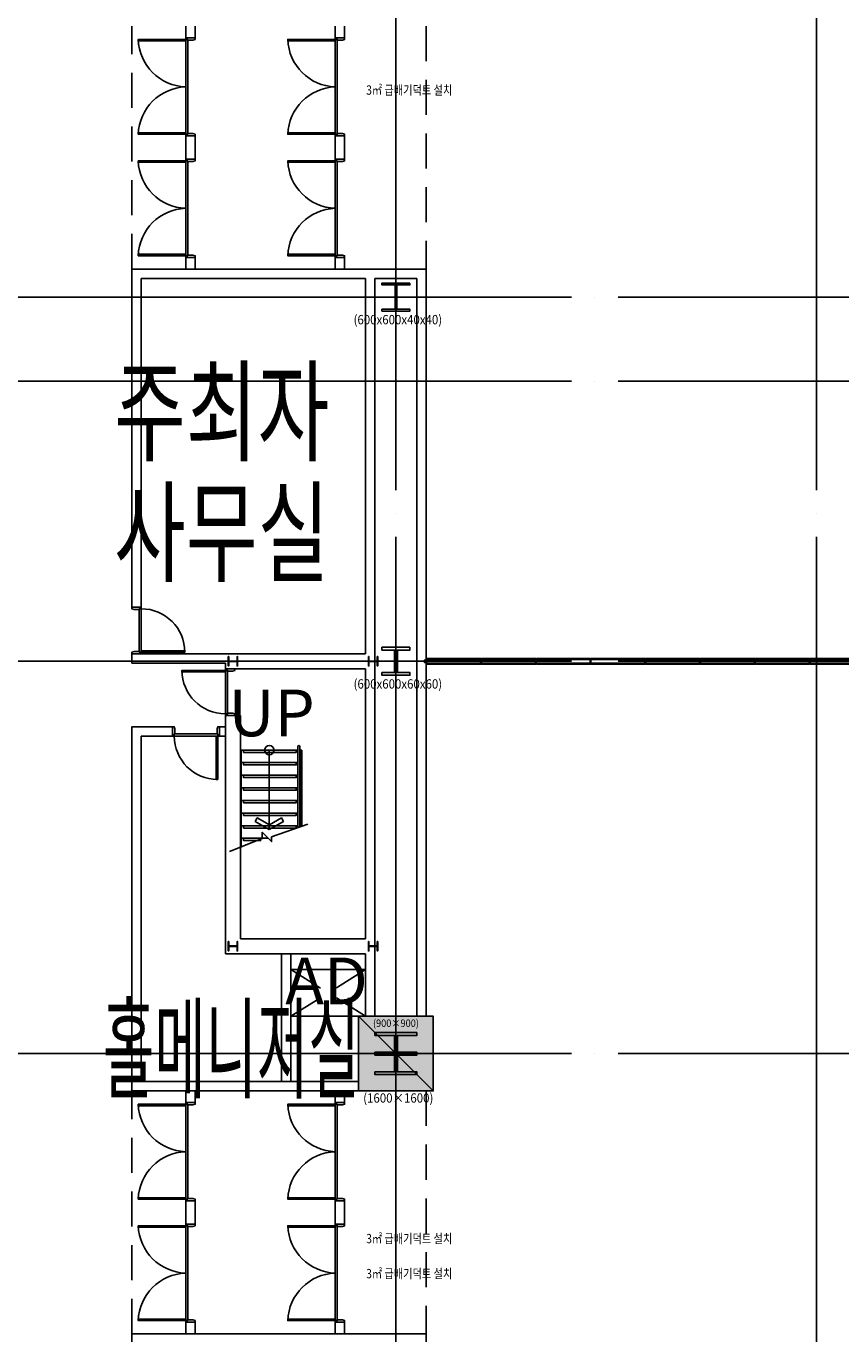
# Model space of a CAD drawing. Units: millimetres. Extents: x 1161107 to 2520000, y -26521 to 1247912.
# Drawn here: x 2296302 to 2313740, y 98339 to 126339 of the extents above; entities that cross this region are included whole.
import ezdxf
from ezdxf.enums import TextEntityAlignment as Align

# ---------------------------------------------------------------- set-up
doc = ezdxf.new("R2010")
doc.units = ezdxf.units.MM
doc.header["$LTSCALE"] = 500
for name, pattern in [('CEN', [62, 60, -1, 0, -1]), ('X-3F$0$HID', [2.3, 1.5, -0.8]), ('X-3F$0$x-plan$0$원본-102-평면도-2~3층$0$DOT', [0.25, 0, -0.25])]:
    doc.linetypes.add(name, pattern=pattern)
doc.layers.get('DEFPOINTS').update_dxf_attribs({"color": 157})
for name, color, linetype in [('AA-DWXM-WIND', 4, 'Continuous'), ('AA-XXXX-TEXT', 3, 'Continuous'), ('AA-XXXX-TEXT-SMALL', 4, 'Continuous'), ('X-3F$0$AA-AXIS-LINE', 1, 'CEN'), ('X-3F$0$AA-DWXM-DOOR', 4, 'Continuous'), ('X-3F$0$AA-DWXM-DOOR1', 4, 'Continuous'), ('X-3F$0$AA-ELEV-PCN7', 8, 'Continuous'), ('X-3F$0$AA-FLXK-OPEN2', 1, 'X-3F$0$HID'), ('X-3F$0$AA-HID-상부', 6, 'X-3F$0$HID'), ('X-3F$0$AA-METAL', 8, 'Continuous'), ('X-3F$0$AA-SLAB_OPEN', 7, 'Continuous'), ('X-3F$0$AA-SSXM-STAIR', 6, 'Continuous'), ('X-3F$0$AA-SSXS-HAND', 8, 'Continuous'), ('X-3F$0$AA-SSXS-HAND1', 8, 'Continuous'), ('X-3F$0$AA-WAXK-SOL2', 253, 'Continuous'), ('X-3F$0$AA-WAXL-COL', 2, 'Continuous'), ('X-3F$0$AA-WAXM-DWAL', 7, 'Continuous'), ('X-3F$0$AA-XXXX-IDNT', 4, 'Continuous'), ('X-3F$0$AA-무빙월-WALL', 8, 'Continuous'), ('X-3F$0$DOOR', 4, 'Continuous'), ('X-3F$0$DWAL', 7, 'Continuous'), ('X-3F$0$S-COLM-STEEL', 6, 'Continuous')]:
    doc.layers.add(name, color=color, linetype=linetype)
for name, color, linetype, plot in [('AA-NO PLOT-TEXT', 11, 'Continuous', False), ('X-3F$0$AA-NO PLOT-TEXT', 11, 'Continuous', False), ('X-3F$0$DEFP', 142, 'Continuous', False)]:
    doc.layers.add(name, color=color, linetype=linetype, plot=plot)
doc.styles.add('LH', font='malgun.ttf')
doc.styles.add('X-3F$0$LH', font='malgun.ttf')
doc.styles.add('X-3F$0$x-plan$0$Standard', font='txt')
doc.styles.add('X-3F$0$x-plan$0$원본-102-평면도-2~3층$0$SAMOO', font='txt')
doc.styles.add('돋움', font='txt', dxfattribs={"width": 0.9})

# ---------------------------------------------------------------- blocks, each defined once
blk = doc.blocks.new('*U596')
at = {"color": 255, "linetype": 'X-3F$0$x-plan$0$원본-102-평면도-2~3층$0$DOT', "ltscale": 100}
blk.add_line((0, 0), (-1000, 0), dxfattribs=at)
at = {"color": 5, "linetype": 'ByBlock'}
for p, q in [((-35, 0), (-965, 0)), ((-35, -45), (-965, -45))]:
    blk.add_line(p, q, dxfattribs=at)
at = {"color": 0, "linetype": 'ByBlock'}
for points in [[(-65, 0), (-65, 930), (-35, 930), (-35, 0)], [(-1000, -200), (-1000, 0), (-965, 0), (-965, -45), (-950, -45), (-950, -155), (-965, -200), (-965, -200)], [(0, -200), (0, 0), (-35, 0), (-35, -45), (-50, -45), (-50, -155), (-35, -200), (-35, -200)]]:
    blk.add_lwpolyline(points, close=True, dxfattribs=at)
at = {"color": 5, "linetype": 'ByBlock'}
blk.add_arc((-35, 0), 930, 90, 180, dxfattribs=at)
at = {"color": 255, "linetype": 'ByBlock', "style": 'X-3F$0$x-plan$0$원본-102-평면도-2~3층$0$SAMOO', "width": 0.8}
blk.add_text('1', height=15, dxfattribs=at).set_placement((-30, -192), align=Align.BOTTOM_LEFT)
blk = doc.blocks.new('X-3F$0$H-900x900', base_point=(-869, -375386))
at = {"layer": 'X-3F$0$S-COLM-STEEL', "color": 8}
blk.add_lwpolyline([(-419, -374936), (-419, -374996), (-839, -374996), (-839, -375776), (-419, -375776), (-419, -375836), (-1319, -375836), (-1319, -375776), (-899, -375776), (-899, -374996), (-1319, -374996), (-1319, -374936)], close=True, dxfattribs=at)
for points in [[(-899, -375416), (-1319, -375416), (-1319, -375356), (-899, -375356)], [(-839, -375416), (-419, -375416), (-419, -375356), (-839, -375356)]]:
    blk.add_lwpolyline(points, dxfattribs=at)
blk.add_point((-869, -375386), dxfattribs=at)
at = {"layer": 'DEFPOINTS', "style": 'X-3F$0$x-plan$0$Standard', "width": 0.9}
blk.add_text('(900×900)', height=160, dxfattribs=at).set_placement((-869, -374735), align=Align.MIDDLE_CENTER)
blk = doc.blocks.new('X-3F$0$600x600x60x60')
at = {"layer": 'DEFPOINTS'}
for p, q in [((30, 240), (-30, -240)), ((-30, 240), (30, -240))]:
    blk.add_line(p, q, dxfattribs=at)
at = {"layer": 'X-3F$0$S-COLM-STEEL'}
blk.add_lwpolyline([(300, 300), (300, 240), (30, 240), (30, -240), (300, -240), (300, -300), (-300, -300), (-300, -240), (-30, -240), (-30, 240), (-300, 240), (-300, 300)], close=True, dxfattribs=at)
at = {"layer": 'X-3F$0$DEFP', "style": 'X-3F$0$x-plan$0$Standard', "width": 0.9}
blk.add_text('(600x600x60x60)', height=200, dxfattribs=at).set_placement((41, -484, 59), align=Align.MIDDLE_CENTER)
blk = doc.blocks.new('X-3F$0$600x600x40x40')
at = {"layer": 'DEFPOINTS'}
for p, q in [((20, 260), (-20, -260)), ((-20, 260), (20, -260))]:
    blk.add_line(p, q, dxfattribs=at)
at = {"layer": 'X-3F$0$S-COLM-STEEL'}
blk.add_lwpolyline([(300, 300), (300, 260), (20, 260), (20, -260), (300, -260), (300, -300), (-300, -300), (-300, -260), (-20, -260), (-20, 260), (-300, 260), (-300, 300)], close=True, dxfattribs=at)
at = {"layer": 'X-3F$0$DEFP', "style": 'X-3F$0$x-plan$0$Standard', "width": 0.9}
blk.add_text('(600x600x40x40)', height=200, dxfattribs=at).set_placement((41, -484, 59), align=Align.MIDDLE_CENTER)
blk = doc.blocks.new('X-3F$0$A$C136F601E')
at = {"layer": 'X-3F$0$AA-무빙월-WALL'}
for p, q in [((2.3, 2.3), (47.7, 27.7)), ((47.7, 2.3), (2.3, 27.7))]:
    blk.add_line(p, q, dxfattribs=at)
blk.add_lwpolyline([(1, 0), (49, 0, 0.4142136), (50, 1), (50, 29, 0.4142136), (49, 30), (1, 30, 0.4142136), (0, 29), (0, 1, 0.4142136)], format="xyb", close=True, dxfattribs=at)
blk.add_lwpolyline([(2.3, 2.3), (47.7, 2.3), (47.7, 27.7), (2.3, 27.7)], close=True, dxfattribs=at)
blk = doc.blocks.new('X-3F$0$A$C6D21609B')
at = {"layer": 'X-3F$0$AA-무빙월-WALL'}
h = blk.add_hatch(dxfattribs=at)
h.set_pattern_fill('ANSI31', color=256, scale=0.1, angle=180, style=0)
h.set_pattern_definition([(225, (4061.7668, 1492.65198), (0.224506403, -0.224506403), [])])
h.paths.add_polyline_path([(54, 12), (48, 12), (48, 13), (45, 13), (45, 14), (44, 14, 0.414214), (43, 13), (43, 12, 0.414214), (44, 12), (46, 12), (46, 10), (54, 10), (61, 10), (61, 12), (64, 12, 0.414214), (64, 12), (64, 13, 0.414214), (64, 14), (63, 14), (63, 13), (59, 13), (59, 12)])
for p, q in [((44, 14), (45, 14)), ((44, 12), (46, 12)), ((45, 13), (45, 14)), ((45, 13), (48, 13)), ((46, 12), (46, 10)), ((46, 10), (54, 10)), ((47, 12), (47, 13)), ((47, 12), (53, 12)), ((58, 12), (53, 12)), ((60, 10), (53, 10)), ((62, 13), (58, 13)), ((58, 12), (58, 13)), ((63, 12), (60, 12)), ((60, 12), (60, 10)), ((63, 14), (62, 14)), ((62, 13), (62, 14)), ((63, 13), (63, 12))]:
    blk.add_line(p, q, dxfattribs=at)
blk.add_lwpolyline([(34, 11), (31, 13, 0.414214), (29, 12), (25, 3, -0.291473), (24, 2), (21, 2, -0.414214), (20, 3), (20, 17), (18, 17), (18, 2), (1, 2), (1, 7, 0.414214), (0, 5), (0, 0, 0.414214), (0, 0), (1, 0), (20, 0), (21, 0), (31, 0, 0.291473), (32, 1), (33, 3), (31, 4), (30, 3), (28, 4), (31, 10), (33, 9), (32, 7), (34, 6), (36, 10), (46, 10), (46, 12), (37, 12, -0.548619), (37, 13), (38, 15, -0.291473), (38, 15), (53, 15, -0.414214), (54, 15, -0.414214), (54, 15), (70, 15, -0.291473), (70, 15), (71, 13, -0.548619), (71, 12), (62, 12), (62, 10), (72, 10), (74, 6), (76, 7), (75, 9), (77, 10), (80, 4), (78, 3), (77, 4), (75, 3), (76, 1, 0.291473), (77, 0), (87, 0), (88, 0), (106, 0), (107, 0, 0.414214), (108, 0), (108, 5, 0.414214), (106, 7), (106, 2), (90, 2), (90, 17), (88, 17), (88, 3, -0.414214), (87, 2), (84, 2, -0.291473), (83, 3), (79, 12, 0.414214), (77, 13), (74, 11), (72, 16, 0.291473), (71, 17), (54, 17), (37, 17, 0.291473), (36, 16)], format="xyb", close=True, dxfattribs=at)
for centre, start, end in [((44, 13), 90, 180), ((44, 12), 180, 270), ((63, 13), 0, 90), ((63, 12), 270, 0)]:
    blk.add_arc(centre, 0.5, start, end, dxfattribs=at)
at = {"layer": 'X-3F$0$AA-무빙월-WALL', "color": 7}
blk.add_blockref('X-3F$0$A$C136F601E', (29, 17), dxfattribs=at)
blk = doc.blocks.new('X-3F$0$N100T-AL01')
at = {"layer": 'X-3F$0$AA-무빙월-WALL'}
for p, q in [((-22, 0), (-22, 0)), ((-22, 0), (-22, 0)), ((-16, 10), (-17, 10)), ((-17, 10), (-17, 9)), ((16, 10), (17, 10)), ((17, 10), (17, 9)), ((22, 0), (22, 0)), ((22, 0), (22, 0))]:
    blk.add_line(p, q, dxfattribs=at)
blk.add_lwpolyline([(54, -1, 0.414214), (54, 0), (53, 0), (23, 0, -0.267949), (22, 0), (17, 9, 0.267949), (16, 10), (8, 10), (8, 8), (15, 8, -0.267949), (15, 8), (16, 6, -0.57735), (16, 6), (8, 6), (8, 4), (17, 4, -0.267949), (18, 4), (19, 1, -0.57735), (19, 0), (0, 0, -0.414246), (0, -1, -0.414181), (-1, 0), (-19, 0, -0.57735), (-19, 1), (-18, 4, -0.267949), (-17, 4), (-8, 4), (-8, 6), (-16, 6, -0.57735), (-16, 6), (-15, 8, -0.267949), (-15, 8), (-8, 8), (-8, 10), (-16, 10, 0.267949), (-17, 9), (-22, 0, -0.267949), (-23, 0), (-53, 0), (-54, 0, 0.414214), (-54, -1), (-54, -5, 0.414214), (-53, -7), (-53, -2), (-36, -2), (-36, -10), (-34, -10), (-34, -3, -0.414251), (-33, -2), (0, -2), (33, -2, -0.414251), (34, -3), (34, -10), (36, -10), (36, -2), (53, -2), (53, -7, 0.414214), (54, -5)], format="xyb", close=True, dxfattribs=at)
for radius in [2, 1.5]:
    blk.add_circle((0, 0), radius, dxfattribs=at)
blk = doc.blocks.new('X-3F$0$A$C1860742E')
at = {"layer": 'X-3F$0$AA-무빙월-WALL'}
h = blk.add_hatch(dxfattribs=at)
h.set_pattern_fill('ANSI31', color=256, scale=0.1, angle=180, style=0)
h.set_pattern_definition([(135, (1482.64916, -3947.7691), (-0.224506403, -0.224506403), [])])
h.paths.add_polyline_path([(2, 54), (3, 54), (3, 51), (4, 51), (4, 50, -0.414214), (3, 49), (2, 49, -0.414214), (2, 50), (2, 52), (0, 52), (0, 60), (0, 67), (2, 67), (2, 70, -0.414214), (2, 70), (3, 70, -0.414214), (4, 70), (4, 69), (3, 69), (3, 65), (2, 65), (2, 60)])
h = blk.add_hatch(dxfattribs=at)
h.set_pattern_fill('ANSI31', color=256, scale=0.1, angle=90, style=0)
h.set_pattern_definition([(45, (-310.6554, -3947.7691), (0.224506403, -0.224506403), [])])
h.paths.add_polyline_path([(1169, 60), (1169, 65), (1168, 65), (1168, 69), (1168, 69), (1168, 70, -0.414214), (1168, 70), (1169, 70, -0.414214), (1170, 70), (1170, 67), (1172, 67), (1172, 60), (1172, 52), (1170, 52), (1170, 50, -0.414214), (1169, 49), (1168, 49, -0.414214), (1168, 50), (1168, 51), (1168, 51), (1168, 54), (1169, 54)])
for p, q in [((0, 67), (0, 60)), ((2, 67), (0, 67)), ((0, 52), (0, 60)), ((2, 52), (0, 52)), ((2, 70), (2, 67)), ((2, 70), (3, 70)), ((2, 65), (2, 60)), ((2, 65), (3, 65)), ((2, 54), (2, 60)), ((2, 54), (3, 54)), ((2, 50), (2, 52)), ((3, 49), (2, 49)), ((3, 69), (3, 65)), ((3, 69), (4, 69)), ((3, 51), (3, 54)), ((3, 51), (4, 51)), ((4, 70), (4, 69)), ((4, 50), (4, 51)), ((1180, 110), (12, 110)), ((12, 110), (12, 97)), ((12, 97), (1180, 97)), ((12, 22), (1180, 22)), ((12, 10), (12, 22)), ((1180, 10), (12, 10)), ((13, 10), (1178, 10)), ((13, 9), (13, 10)), ((1178, 9), (13, 9)), ((1178, 111), (14, 111)), ((14, 111), (14, 110)), ((14, 110), (1178, 110)), ((14, 9), (14, 10)), ((1175, 120), (17, 120)), ((17, 111), (17, 120)), ((17, 9), (17, 0)), ((68, 22), (1161, 22)), ((1168, 70), (1168, 69)), ((1169, 70), (1168, 70)), ((1168, 69), (1168, 65)), ((1168, 69), (1168, 69)), ((1169, 65), (1168, 65)), ((1168, 51), (1168, 54)), ((1169, 54), (1168, 54)), ((1168, 50), (1168, 51)), ((1168, 51), (1168, 51)), ((1168, 49), (1169, 49)), ((1169, 65), (1169, 60)), ((1169, 54), (1169, 60)), ((1170, 70), (1170, 67)), ((1170, 67), (1172, 67)), ((1170, 50), (1170, 52)), ((1170, 52), (1172, 52)), ((1172, 67), (1172, 60)), ((1172, 52), (1172, 60)), ((1175, 111), (1175, 120)), ((1175, 9), (1175, 0)), ((1178, 110), (1178, 111)), ((1178, 10), (1178, 9)), ((1178, 10), (1178, 9)), ((1180, 97), (1180, 110)), ((1180, 22), (1180, 10)), ((1175, 0), (17, 0))]:
    blk.add_line(p, q, dxfattribs=at)
blk.add_lwpolyline([(1171, 80), (1169, 83, -0.414214), (1170, 85), (1179, 89, 0.291473), (1179, 90), (1179, 93, 0.414214), (1178, 94), (1165, 94), (1165, 96), (1180, 96), (1180, 112), (1175, 112, -0.414214), (1176, 114), (1181, 114, -0.414214), (1182, 113), (1182, 112), (1182, 94), (1181, 93), (1181, 83, -0.291473), (1181, 82), (1179, 81), (1178, 83), (1179, 84), (1178, 86), (1172, 83), (1173, 81), (1175, 82), (1176, 80), (1172, 78), (1172, 68), (1170, 68), (1170, 77, 0.548619), (1169, 77), (1167, 76, 0.291473), (1167, 76), (1167, 60, 0.414214), (1166, 60, 0.414214), (1167, 59), (1167, 44, 0.291473), (1167, 44), (1169, 43, 0.548619), (1170, 43), (1170, 52), (1172, 52), (1172, 42), (1176, 40), (1175, 38), (1173, 39), (1172, 37), (1178, 34), (1179, 36), (1178, 37), (1179, 39), (1181, 38, -0.291473), (1181, 37), (1181, 27), (1182, 26), (1182, 7), (1182, 6, -0.414214), (1181, 6), (1176, 6, -0.414214), (1175, 7), (1180, 7), (1180, 24), (1165, 24), (1165, 26), (1178, 26, 0.414214), (1179, 27), (1179, 30, 0.291473), (1179, 31), (1170, 35, -0.414214), (1169, 37), (1171, 40), (1166, 42, -0.291473), (1165, 43), (1165, 60), (1165, 77, -0.291473), (1166, 78)], format="xyb", close=True, dxfattribs=at)
for centre, start, end in [((2, 70), 90, 180), ((2, 50), 180, 270), ((3, 70), 0, 90), ((3, 50), 270, 0), ((1168, 70), 90, 180), ((1168, 50), 180, 270), ((1169, 70), 0, 90), ((1169, 50), 270, 0)]:
    blk.add_arc(centre, 0.5, start, end, dxfattribs=at)
at = {"layer": 'X-3F$0$AA-무빙월-WALL', "extrusion": (0, 0, -1), "zscale": -1, "rotation": 270}
blk.add_blockref('X-3F$0$N100T-AL01', (-10, 60), dxfattribs=at)
blk = doc.blocks.new('X-3F$0$DOOR-2100')
at = {"layer": 'X-3F$0$AA-DWXM-DOOR', "color": 5}
for p, q in [((2065, 200), (35, 200)), ((2050, 155), (50, 155))]:
    blk.add_line(p, q, dxfattribs=at)
at = {"layer": 'X-3F$0$AA-DWXM-DOOR'}
for points in [[(65, 200), (65, 1215), (35, 1215), (35, 200)], [(2035, 200), (2035, 1215), (2065, 1215), (2065, 200)], [(0, 0), (0, 200), (35, 200), (35, 155), (50, 155), (50, 45), (35, 0), (35, 0)], [(2100, 0), (2100, 200), (2065, 200), (2065, 155), (2050, 155), (2050, 45), (2065, 0), (2065, 0)]]:
    blk.add_lwpolyline(points, close=True, dxfattribs=at)
at = {"layer": 'X-3F$0$AA-DWXM-DOOR', "color": 5}
for centre, start, end in [((-2, 163), 2.0101, 87.9899), ((2102, 163), 92.0101, 177.9899)]:
    blk.add_arc(centre, 1053, start, end, dxfattribs=at)
blk = doc.blocks.new('X-3F')
at = {"layer": 'X-3F$0$AA-WAXK-SOL2'}
h = blk.add_hatch(color=256, dxfattribs=at)
h.dxf.hatch_style = 1
h.paths.add_polyline_path([(2305017, 105139), (2303417, 105139), (2303417, 103539), (2305017, 103539)])
at = {"layer": 'X-3F$0$AA-AXIS-LINE'}
for p, q in [((2304217, 270406), (2304217, 26402)), ((2313217, 270406), (2313217, 26402)), ((2313217, 270406), (2313217, 26402)), ((2153972, 120539), (2395169, 120539)), ((2153972, 120539), (2395169, 120539)), ((2153972, 118739), (2395169, 118739)), ((2153972, 112739), (2395169, 112739)), ((2153972, 112739), (2395169, 112739)), ((2153972, 104339), (2395169, 104339)), ((2153972, 104339), (2395169, 104339))]:
    blk.add_line(p, q, dxfattribs=at)
at = {"layer": 'X-3F$0$AA-ELEV-PCN7'}
for p, q in [((2303767, 120939), (2303767, 105139)), ((2304667, 120939), (2303767, 120939)), ((2304667, 120939), (2304667, 105139))]:
    blk.add_line(p, q, dxfattribs=at)
at = {"layer": 'X-3F$0$AA-FLXK-OPEN2'}
for p, q in [((2301967, 106140), (2303567, 105139)), ((2301967, 105139), (2303567, 106140))]:
    blk.add_line(p, q, dxfattribs=at)
at = {"layer": 'X-3F$0$AA-HID-상부'}
for p, q in [((2298567, 121139), (2298567, 126339)), ((2304867, 126339), (2304867, 121139)), ((2298567, 98339), (2298567, 103539)), ((2304867, 103540), (2304867, 98339))]:
    blk.add_line(p, q, dxfattribs=at)
at = {"layer": 'X-3F$0$AA-SLAB_OPEN', "ltscale": 10}
blk.add_lwpolyline([(2301967, 106140), (2303567, 106140), (2303567, 105139), (2301967, 105139)], close=True, dxfattribs=at)
at = {"layer": 'X-3F$0$AA-SSXM-STAIR'}
for p, q in [((2300887, 110839), (2302119, 110839)), ((2300907, 110839), (2300907, 108751)), ((2302157, 110839), (2302202, 110839)), ((2302182, 109199), (2302182, 110839)), ((2302202, 109206), (2302202, 110839)), ((2300907, 110569), (2302119, 110569)), ((2302157, 110569), (2302182, 110569)), ((2300907, 110299), (2302119, 110299)), ((2302157, 110299), (2302182, 110299)), ((2300907, 110029), (2302119, 110029)), ((2302157, 110029), (2302182, 110029)), ((2300907, 109759), (2302119, 109759)), ((2300907, 109489), (2302119, 109489)), ((2302157, 109759), (2302182, 109759)), ((2302157, 109489), (2302182, 109489)), ((2300907, 109219), (2302119, 109219)), ((2302157, 109219), (2302182, 109219)), ((2300907, 108949), (2301472, 108949))]:
    blk.add_line(p, q, dxfattribs=at)
at = {"layer": 'X-3F$0$AA-SSXS-HAND'}
for p, q in [((2302119, 109177), (2302119, 110914)), ((2302157, 109190), (2302157, 110914))]:
    blk.add_line(p, q, dxfattribs=at)
blk.add_arc((2302138, 110914), 19, 0, 180, dxfattribs=at)
at = {"layer": 'X-3F$0$AA-SSXS-HAND1'}
for points in [[(2300957, 110839), (2300957, 110789), (2302082, 110789), (2302082, 110839)], [(2300957, 110569), (2300957, 110519), (2302082, 110519), (2302082, 110569)], [(2300957, 110299), (2300957, 110249), (2302082, 110249), (2302082, 110299)], [(2300957, 110029), (2300957, 109979), (2302082, 109979), (2302082, 110029)], [(2300957, 109759), (2300957, 109709), (2302082, 109709), (2302082, 109759)], [(2300957, 109489), (2300957, 109439), (2302082, 109439), (2302082, 109489)], [(2300957, 109219), (2300957, 109169), (2302082, 109169), (2302082, 109219)], [(2300957, 108949), (2300957, 108899), (2301330, 108899)]]:
    blk.add_lwpolyline(points, dxfattribs=at)
at = {"layer": 'X-3F$0$AA-WAXL-COL'}
blk.add_lwpolyline([(2303417, 103539), (2305017, 103539), (2305017, 105139), (2303417, 105139)], close=True, dxfattribs=at)
at = {"layer": 'X-3F$0$AA-WAXM-DWAL'}
for p, q in [((2299717, 123989), (2299717, 123489)), ((2299917, 123989), (2299917, 123489)), ((2302917, 123989), (2302917, 123489)), ((2303117, 123989), (2303117, 123489)), ((2299717, 121389), (2299717, 121139)), ((2299917, 121389), (2299917, 121139)), ((2302917, 121389), (2302917, 121139)), ((2303117, 121389), (2303117, 121139)), ((2298767, 113899), (2298567, 113899)), ((2299437, 111139), (2299437, 111339)), ((2300437, 111139), (2300437, 111339)), ((2299717, 101189), (2299717, 100689)), ((2299917, 101189), (2299917, 100689)), ((2302917, 101189), (2302917, 100689)), ((2303117, 101189), (2303117, 100689)), ((2299717, 98589), (2299717, 98339)), ((2299917, 98589), (2299917, 98339)), ((2302917, 98589), (2302917, 98339)), ((2303117, 98589), (2303117, 98339))]:
    blk.add_line(p, q, dxfattribs=at)
at = {"layer": 'X-3F$0$AA-XXXX-IDNT'}
blk.add_line((2301507, 110839), (2301507, 109139), dxfattribs=at)
blk.add_lwpolyline([(2302332, 109251), (2301557, 108979), (2301557, 108879), (2301357, 109079), (2301357, 108943), (2300657, 108668)], dxfattribs=at)
blk.add_lwpolyline([(2301507, 109139), (2301207, 109312), (2301250, 109387), (2301508, 109238), (2301765, 109387), (2301808, 109312)], close=True, dxfattribs=at)
blk.add_circle((2301507, 110839), 100, dxfattribs=at)
at = {"layer": 'X-3F$0$DEFP'}
blk.add_line((2303417, 105139), (2305017, 103539), dxfattribs=at)
at = {"layer": 'X-3F$0$DWAL'}
for p, q in [((2299717, 126089), (2299717, 126339)), ((2299917, 126089), (2299917, 126339)), ((2302917, 126089), (2302917, 126339)), ((2303117, 126089), (2303117, 126339)), ((2299717, 126089), (2299917, 126089)), ((2302917, 126089), (2303117, 126089)), ((2298567, 121139), (2298567, 113899)), ((2304867, 121139), (2298567, 121139)), ((2304867, 121139), (2304867, 105139)), ((2298767, 120939), (2298767, 113899)), ((2303567, 120939), (2298767, 120939)), ((2303567, 120939), (2303567, 112899)), ((2298567, 112899), (2298567, 112699)), ((2303567, 112899), (2298567, 112899)), ((2300567, 112699), (2298567, 112699)), ((2300567, 112579), (2300567, 112699)), ((2303567, 112579), (2300567, 112579)), ((2303567, 112579), (2303567, 106799)), ((2300567, 111579), (2300567, 106479)), ((2300567, 111579), (2300887, 111579)), ((2300887, 111579), (2300887, 106799)), ((2300567, 111339), (2300437, 111339)), ((2299437, 111139), (2298767, 111139)), ((2298767, 111139), (2298767, 103739)), ((2300567, 111139), (2300437, 111139)), ((2303567, 106799), (2300887, 106799)), ((2303567, 106479), (2300567, 106479)), ((2301767, 103739), (2301767, 106479)), ((2301967, 103739), (2301967, 106479)), ((2303567, 106479), (2303567, 105139)), ((2303567, 106479), (2303567, 105139)), ((2303417, 103739), (2298767, 103739)), ((2299717, 103289), (2299717, 103539)), ((2299917, 103289), (2299917, 103539)), ((2302917, 103289), (2302917, 103539)), ((2303117, 103289), (2303117, 103539)), ((2299717, 103289), (2299917, 103289)), ((2302917, 103289), (2303117, 103289))]:
    blk.add_line(p, q, dxfattribs=at)
for points in [[(2303417, 103539), (2298567, 103539), (2298567, 106409), (2298567, 111339), (2299437, 111339)], [(2304867, 87989), (2304867, 98339), (2298567, 98339), (2298567, 98039)]]:
    blk.add_lwpolyline(points, dxfattribs=at)
at = {"layer": 'X-3F$0$S-COLM-STEEL'}
for points in [[(2300627, 112839), (2300638, 112839), (2300638, 112744), (2300817, 112744), (2300817, 112839), (2300827, 112839), (2300827, 112639), (2300817, 112639), (2300817, 112734), (2300638, 112734), (2300638, 112639), (2300627, 112639)], [(2303627, 112839), (2303638, 112839), (2303638, 112744), (2303817, 112744), (2303817, 112839), (2303827, 112839), (2303827, 112639), (2303817, 112639), (2303817, 112734), (2303638, 112734), (2303638, 112639), (2303627, 112639)], [(2300627, 106739), (2300638, 106739), (2300638, 106644), (2300817, 106644), (2300817, 106739), (2300827, 106739), (2300827, 106539), (2300817, 106539), (2300817, 106634), (2300638, 106634), (2300638, 106539), (2300627, 106539)], [(2303627, 106739), (2303638, 106739), (2303638, 106644), (2303817, 106644), (2303817, 106739), (2303827, 106739), (2303827, 106539), (2303817, 106539), (2303817, 106634), (2303638, 106634), (2303638, 106539), (2303627, 106539)]]:
    blk.add_lwpolyline(points, close=True, dxfattribs=at)
at = {"layer": 'X-3F$0$AA-DWXM-DOOR1'}
for p, rotation in [((2298767, 112899), 270), ((2300567, 112579), 90)]:
    blk.add_blockref('*U596', p, dxfattribs=dict(at, rotation=rotation))
at = {"layer": 'X-3F$0$AA-DWXM-DOOR1', "xscale": -1, "rotation": 180}
blk.add_blockref('*U596', (2300437, 111139), dxfattribs=at)
at = {"layer": 'X-3F$0$AA-METAL'}
blk.add_blockref('X-3F$0$600x600x40x40', (2304217, 120539), dxfattribs=at)
at = {"layer": 'X-3F$0$AA-무빙월-WALL', "xscale": -1, "rotation": 90}
blk.add_blockref('X-3F$0$A$C6D21609B', (2304874, 112793), dxfattribs=at)
at = {"layer": 'X-3F$0$AA-무빙월-WALL'}
for p in [(2304864, 112679), (2306036, 112679), (2307208, 112679), (2308380, 112679), (2309552, 112679), (2310724, 112679), (2311896, 112679), (2313068, 112679)]:
    blk.add_blockref('X-3F$0$A$C1860742E', p, dxfattribs=at)
at = {"layer": 'X-3F$0$DOOR', "rotation": 90}
for p in [(2299917, 123989), (2303117, 123989), (2299917, 121389), (2303117, 121389), (2299917, 101189), (2303117, 101189), (2299917, 98589), (2303117, 98589)]:
    blk.add_blockref('X-3F$0$DOOR-2100', p, dxfattribs=at)
at = {"layer": 'X-3F$0$S-COLM-STEEL'}
for name, p in [('X-3F$0$600x600x60x60', (2304217, 112739)), ('X-3F$0$H-900x900', (2304217, 104339))]:
    blk.add_blockref(name, p, dxfattribs=at)
at = {"layer": 'X-3F$0$AA-NO PLOT-TEXT', "style": 'X-3F$0$LH', "width": 0.8}
blk.add_text('3㎡ 급배기덕트 설치', height=200, dxfattribs=at).set_placement((2305424, 100378), align=Align.MIDDLE_RIGHT)
at = {"layer": 'X-3F$0$DEFP', "style": 'X-3F$0$x-plan$0$Standard', "width": 0.9}
blk.add_text('(1600×1600)', height=200, dxfattribs=at).set_placement((2304267, 103389), align=Align.MIDDLE_CENTER)

msp = doc.modelspace()

# ---------------------------------------------------------------- block references
at = {"layer": 'AA-DWXM-WIND'}
msp.add_blockref('X-3F', (0, 0), dxfattribs=at)

# ---------------------------------------------------------------- next in the draw order: texts
at = {"layer": 'AA-NO PLOT-TEXT', "style": 'LH', "width": 0.8}
for p in [(2305424, 124971), (2305424, 99628)]:
    msp.add_text('3㎡ 급배기덕트 설치', height=200, dxfattribs=at).set_placement(p, align=Align.MIDDLE_RIGHT)
at = {"layer": 'AA-XXXX-TEXT', "ltscale": 50, "style": '돋움'}
for s, width, p in [('주최자', 0.7, (2300488, 118082)), ('사무실', 0.7, (2300488, 115496)), ('홀메니저실', 0.5, (2300693, 104440))]:
    msp.add_text(s, height=1750, dxfattribs=dict(at, width=width)).set_placement(p, align=Align.MIDDLE_CENTER)
at = {"layer": 'AA-XXXX-TEXT-SMALL', "style": '돋움'}
for s, p in [('UP', (2301556, 111635)), ('AD', (2302732, 105897))]:
    msp.add_text(s, height=1000, dxfattribs=at).set_placement(p, align=Align.MIDDLE_CENTER)

doc.saveas('drawing.dxf')
